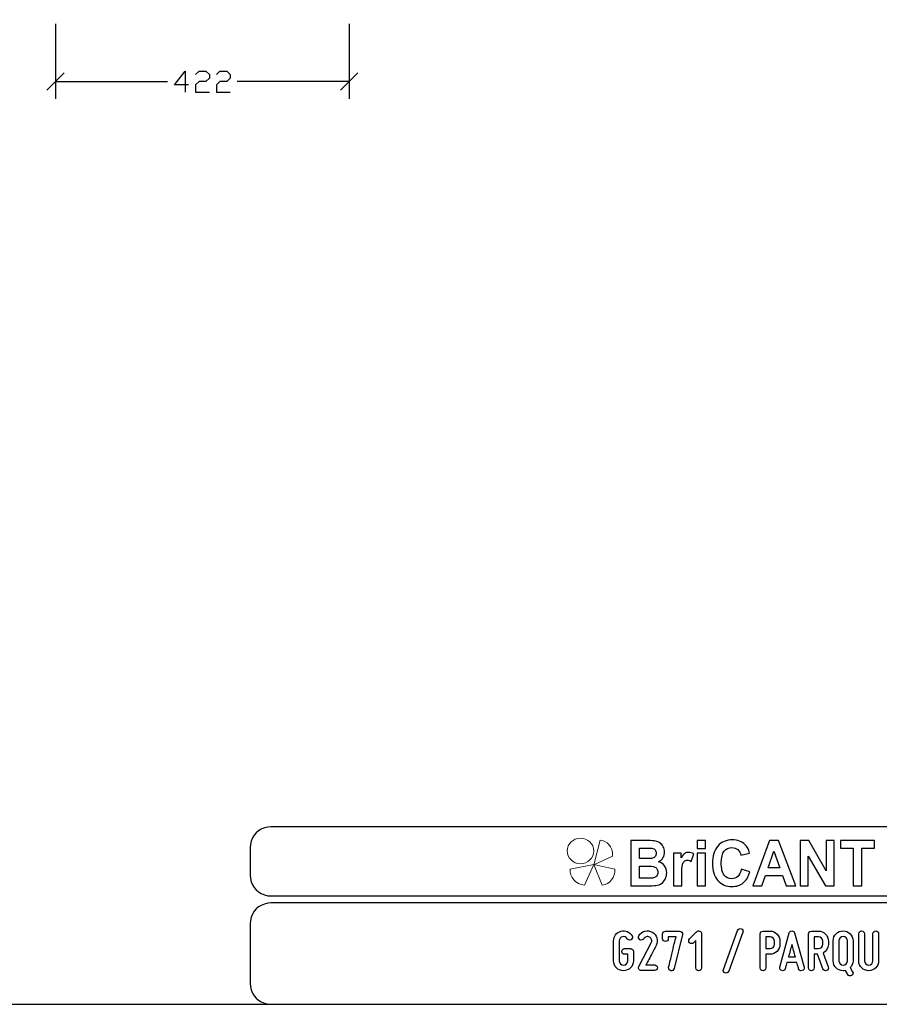
# Model space of a CAD drawing. Units: millimetres. Extents: x -185 to 205, y -143 to 145.
# Drawn here: x -8 to 115, y -143 to -2 of the extents above; entities that cross this region are included whole.
import ezdxf

# ---------------------------------------------------------------- set-up
doc = ezdxf.new("R2010")
doc.units = ezdxf.units.MM
doc.header["$MEASUREMENT"] = 0
doc.layers.add('Camada 1', color=7, linetype='Continuous')

msp = doc.modelspace()

# ---------------------------------------------------------------- linework, layer by layer
at = {"layer": 'Camada 1', "color": 9, "lineweight": 9}
msp.add_ellipse((72.4132, -121.4688), major_axis=(1.912, 0), ratio=0.95726987, dxfattribs=at)
at = {"layer": 'Camada 1', "lineweight": 9}
for points in [[(-185.0079, 143.5453), (-185.0079, 143.5453), (-185.0079, -143.4747), (-185.0079, -143.4747), (-185.0079, -143.4747), (-185.0079, -143.4747), (22.1291, -143.4747), (22.1291, -143.4747)], [(205.0091, -130.5631), (205.0091, -130.5631), (205.0091, 143.5453), (205.0091, 143.5453), (205.0091, 143.5453), (205.0091, 143.5453), (-185.0079, 143.5453), (-185.0079, 143.5453)]]:
    msp.add_open_spline(points, degree=3, knots=[0, 0, 0, 0, 0.33333333, 0.33333333, 0.33333333, 0.33333333, 1, 1, 1, 1], dxfattribs=at)
at = {"layer": 'Camada 1', "lineweight": 25}
for points in [[(-2.9323, -2.7587), (-2.9323, -2.7587), (-2.9323, -13.5537), (-2.9323, -13.5537)], [(39.2317, -2.7587), (39.2317, -2.7587), (39.2317, -13.5537), (39.2317, -13.5537)], [(-1.6834, -9.8072), (-1.6834, -9.8072), (-4.1811, -12.3049), (-4.1811, -12.3049)], [(37.9829, -12.3049), (37.9829, -12.3049), (40.4806, -9.8072), (40.4806, -9.8072)], [(-2.9323, -11.0561), (-2.9323, -11.0561), (13.1544, -11.0561), (13.1544, -11.0561)], [(39.2317, -11.0561), (39.2317, -11.0561), (23.1451, -11.0561), (23.1451, -11.0561)], [(168.0309, -118.0112), (168.0309, -118.0112), (27.9711, -118.0112), (27.9711, -118.0112)], [(25.0077, -120.9746), (25.0077, -120.9746), (25.0077, -124.9539), (25.0077, -124.9539)], [(168.0309, -127.9384), (168.0309, -127.9384), (27.9711, -127.9384), (27.9711, -127.9384)], [(167.9251, -128.9332), (167.9251, -128.9332), (27.9711, -128.9332), (27.9711, -128.9332)], [(25.0077, -131.8966), (25.0077, -131.8966), (25.0077, -140.4902), (25.0077, -140.4902)], [(-185.0079, -143.4747), (-185.0079, -143.4747), (27.9711, -143.4747), (27.9711, -143.4747)], [(27.9711, -143.4747), (27.9711, -143.4747), (167.9251, -143.4747), (167.9251, -143.4747)], [(27.9711, -143.4747), (27.9711, -143.4747), (167.9251, -143.4747), (167.9251, -143.4747)]]:
    msp.add_open_spline(points, degree=3, dxfattribs=at)
for points, knots in [([(16.1601, -11.5429), (16.1601, -11.5429), (14.1492, -11.5429), (14.1492, -11.5429), (14.1492, -11.5429), (14.1492, -11.5429), (15.6521, -9.5532), (15.6521, -9.5532), (15.6521, -9.5532), (15.6521, -9.5532), (15.6521, -12.5589), (15.6521, -12.5589)], [0, 0, 0, 0, 0.25, 0.25, 0.25, 0.25, 0.5, 0.5, 0.5, 0.5, 1, 1, 1, 1]), ([(17.1549, -10.0401), (17.1549, -10.0401), (17.6629, -9.5532), (17.6629, -9.5532), (17.6629, -9.5532), (17.6629, -9.5532), (18.6577, -9.5532), (18.6577, -9.5532), (18.6577, -9.5532), (18.6577, -9.5532), (19.1657, -10.0401), (19.1657, -10.0401), (19.1657, -10.0401), (19.1657, -10.0401), (19.1657, -10.5481), (19.1657, -10.5481), (19.1657, -10.5481), (19.1657, -10.5481), (18.6577, -11.0561), (18.6577, -11.0561), (18.6577, -11.0561), (18.6577, -11.0561), (17.6629, -11.0561), (17.6629, -11.0561), (17.6629, -11.0561), (17.6629, -11.0561), (17.1549, -11.5429), (17.1549, -11.5429), (17.1549, -11.5429), (17.1549, -11.5429), (17.1549, -12.5589), (17.1549, -12.5589), (17.1549, -12.5589), (17.1549, -12.5589), (19.1657, -12.5589), (19.1657, -12.5589)], [0, 0, 0, 0, 0.1, 0.1, 0.1, 0.1, 0.2, 0.2, 0.2, 0.2, 0.3, 0.3, 0.3, 0.3, 0.4, 0.4, 0.4, 0.4, 0.5, 0.5, 0.5, 0.5, 0.6, 0.6, 0.6, 0.6, 0.7, 0.7, 0.7, 0.7, 0.8, 0.8, 0.8, 0.8, 1, 1, 1, 1]), ([(20.1606, -10.0401), (20.1606, -10.0401), (20.6474, -9.5532), (20.6474, -9.5532), (20.6474, -9.5532), (20.6474, -9.5532), (21.6634, -9.5532), (21.6634, -9.5532), (21.6634, -9.5532), (21.6634, -9.5532), (22.1502, -10.0401), (22.1502, -10.0401), (22.1502, -10.0401), (22.1502, -10.0401), (22.1502, -10.5481), (22.1502, -10.5481), (22.1502, -10.5481), (22.1502, -10.5481), (21.6634, -11.0561), (21.6634, -11.0561), (21.6634, -11.0561), (21.6634, -11.0561), (20.6474, -11.0561), (20.6474, -11.0561), (20.6474, -11.0561), (20.6474, -11.0561), (20.1606, -11.5429), (20.1606, -11.5429), (20.1606, -11.5429), (20.1606, -11.5429), (20.1606, -12.5589), (20.1606, -12.5589), (20.1606, -12.5589), (20.1606, -12.5589), (22.1502, -12.5589), (22.1502, -12.5589)], [0, 0, 0, 0, 0.1, 0.1, 0.1, 0.1, 0.2, 0.2, 0.2, 0.2, 0.3, 0.3, 0.3, 0.3, 0.4, 0.4, 0.4, 0.4, 0.5, 0.5, 0.5, 0.5, 0.6, 0.6, 0.6, 0.6, 0.7, 0.7, 0.7, 0.7, 0.8, 0.8, 0.8, 0.8, 1, 1, 1, 1]), ([(27.9711, -118.0112), (27.9711, -118.0112), (27.5477, -118.0324), (27.5477, -118.0324), (27.5477, -118.0324), (26.1165, -118.3411), (25.3376, -119.1196), (25.0289, -120.5512), (25.0289, -120.5512), (25.0289, -120.5512), (25.0077, -120.9746), (25.0077, -120.9746)], [0, 0, 0, 0, 0.25, 0.25, 0.25, 0.25, 0.5, 0.5, 0.5, 0.5, 1, 1, 1, 1]), ([(25.0077, -124.9539), (25.0077, -124.9539), (25.0289, -125.3772), (25.0289, -125.3772), (25.0289, -125.3772), (25.3376, -126.8084), (26.1165, -127.5874), (27.5477, -127.8961), (27.5477, -127.8961), (27.5477, -127.8961), (27.9711, -127.9172), (27.9711, -127.9172)], [0, 0, 0, 0, 0.25, 0.25, 0.25, 0.25, 0.5, 0.5, 0.5, 0.5, 1, 1, 1, 1]), ([(27.9711, -128.9332), (27.9711, -128.9332), (27.5477, -128.9544), (27.5477, -128.9544), (27.5477, -128.9544), (26.1165, -129.2631), (25.3376, -130.042), (25.0289, -131.4732), (25.0289, -131.4732), (25.0289, -131.4732), (25.0077, -131.8965), (25.0077, -131.8965)], [0, 0, 0, 0, 0.25, 0.25, 0.25, 0.25, 0.5, 0.5, 0.5, 0.5, 1, 1, 1, 1]), ([(25.0077, -140.4902), (25.0077, -140.4902), (25.0289, -140.9135), (25.0289, -140.9135), (25.0289, -140.9135), (25.3376, -142.3448), (26.1165, -143.1237), (27.5477, -143.4324), (27.5477, -143.4324), (27.5477, -143.4324), (27.9711, -143.4535), (27.9711, -143.4535)], [0, 0, 0, 0, 0.25, 0.25, 0.25, 0.25, 0.5, 0.5, 0.5, 0.5, 1, 1, 1, 1]), ([(25.0077, -140.4902), (25.0077, -140.4902), (25.0289, -140.9136), (25.0289, -140.9136), (25.0289, -140.9136), (25.3376, -142.3448), (26.1165, -143.1237), (27.5477, -143.4324), (27.5477, -143.4324), (27.5477, -143.4324), (27.9711, -143.4536), (27.9711, -143.4536)], [0, 0, 0, 0, 0.25, 0.25, 0.25, 0.25, 0.5, 0.5, 0.5, 0.5, 1, 1, 1, 1])]:
    msp.add_open_spline(points, degree=3, knots=knots, dxfattribs=at)
at = {"layer": 'Camada 1', "color": 242, "lineweight": 9}
msp.add_open_spline([(77.0084, -122.1998), (77.0084, -122.1998), (74.3436, -123.4361), (74.3436, -123.4361), (74.3436, -123.4361), (74.3436, -123.4361), (75.2423, -119.9125), (75.2423, -119.9125), (75.2423, -119.9125), (76.1686, -119.9748), (77.0923, -120.8088), (77.0084, -122.1998)], degree=3, knots=[0, 0, 0, 0, 0.25, 0.25, 0.25, 0.25, 0.5, 0.5, 0.5, 0.5, 1, 1, 1, 1], dxfattribs=at)
at = {"layer": 'Camada 1', "color": 242}
for points, knots in [([(79.6439, -119.9847), (79.6439, -119.9847), (82.102, -119.9847), (82.102, -119.9847), (82.102, -119.9847), (82.5899, -119.9847), (82.9519, -120.0058), (83.1909, -120.048), (83.1909, -120.048), (83.4313, -120.0918), (83.6444, -120.1808), (83.8333, -120.3151), (83.8333, -120.3151), (84.0222, -120.4508), (84.1796, -120.6304), (84.3055, -120.8552), (84.3055, -120.8552), (84.4315, -121.08), (84.4944, -121.3336), (84.4944, -121.6127), (84.4944, -121.6127), (84.4944, -121.9145), (84.4172, -122.1937), (84.2626, -122.4456), (84.2626, -122.4456), (84.108, -122.6992), (83.8977, -122.8878), (83.6331, -123.0145), (83.6331, -123.0145), (84.0065, -123.1307), (84.2926, -123.3269), (84.4944, -123.6045), (84.4944, -123.6045), (84.6947, -123.8822), (84.7948, -124.2081), (84.7948, -124.5838), (84.7948, -124.5838), (84.7948, -124.8796), (84.7304, -125.1663), (84.6003, -125.4454), (84.6003, -125.4454), (84.4701, -125.7246), (84.2926, -125.9479), (84.0666, -126.1154), (84.0666, -126.1154), (83.842, -126.2814), (83.5643, -126.384), (83.2339, -126.4232), (83.2339, -126.4232), (83.0278, -126.4459), (82.5285, -126.461), (81.7372, -126.467), (81.7372, -126.467), (81.7372, -126.467), (79.6439, -126.467), (79.6439, -126.467), (79.6439, -126.467), (79.6439, -126.467), (79.6439, -119.9847), (79.6439, -119.9847)], [0, 0, 0, 0, 0.0625, 0.0625, 0.0625, 0.0625, 0.125, 0.125, 0.125, 0.125, 0.1875, 0.1875, 0.1875, 0.1875, 0.25, 0.25, 0.25, 0.25, 0.3125, 0.3125, 0.3125, 0.3125, 0.375, 0.375, 0.375, 0.375, 0.4375, 0.4375, 0.4375, 0.4375, 0.5, 0.5, 0.5, 0.5, 0.5625, 0.5625, 0.5625, 0.5625, 0.625, 0.625, 0.625, 0.625, 0.6875, 0.6875, 0.6875, 0.6875, 0.75, 0.75, 0.75, 0.75, 0.8125, 0.8125, 0.8125, 0.8125, 0.875, 0.875, 0.875, 0.875, 1, 1, 1, 1]), ([(89.1761, -121.1344), (89.1761, -121.1344), (89.1761, -119.9847), (89.1761, -119.9847), (89.1761, -119.9847), (89.1761, -119.9847), (90.3522, -119.9847), (90.3522, -119.9847), (90.3522, -119.9847), (90.3522, -119.9847), (90.3522, -121.1344), (90.3522, -121.1344), (90.3522, -121.1344), (90.3522, -121.1344), (89.1761, -121.1344), (89.1761, -121.1344)], [0, 0, 0, 0, 0.2, 0.2, 0.2, 0.2, 0.4, 0.4, 0.4, 0.4, 0.6, 0.6, 0.6, 0.6, 1, 1, 1, 1]), ([(95.5018, -124.0768), (95.5018, -124.0768), (96.7037, -124.4661), (96.7037, -124.4661), (96.7037, -124.4661), (96.5191, -125.1799), (96.2115, -125.7095), (95.7823, -126.0566), (95.7823, -126.0566), (95.353, -126.4021), (94.8093, -126.5756), (94.1497, -126.5756), (94.1497, -126.5756), (93.3326, -126.5756), (92.6615, -126.2814), (92.1351, -125.6929), (92.1351, -125.6929), (91.61, -125.1044), (91.3466, -124.3001), (91.3466, -123.2786), (91.3466, -123.2786), (91.3466, -122.1997), (91.6114, -121.3607), (92.1394, -120.7632), (92.1394, -120.7632), (92.6673, -120.1657), (93.3627, -119.867), (94.224, -119.867), (94.224, -119.867), (94.9767, -119.867), (95.5877, -120.1023), (96.057, -120.5715), (96.057, -120.5715), (96.3374, -120.8492), (96.5463, -121.2475), (96.6865, -121.7681), (96.6865, -121.7681), (96.6865, -121.7681), (95.4588, -122.076), (95.4588, -122.076), (95.4588, -122.076), (95.3859, -121.741), (95.2342, -121.4754), (95.0039, -121.2807), (95.0039, -121.2807), (94.772, -121.0861), (94.4916, -120.9895), (94.1625, -120.9895), (94.1625, -120.9895), (93.7061, -120.9895), (93.3356, -121.1615), (93.0522, -121.5071), (93.0522, -121.5071), (92.7675, -121.8511), (92.6258, -122.4094), (92.6258, -123.182), (92.6258, -123.182), (92.6258, -123.9999), (92.766, -124.5838), (93.045, -124.9309), (93.045, -124.9309), (93.3255, -125.2795), (93.689, -125.453), (94.1368, -125.453), (94.1368, -125.453), (94.4673, -125.453), (94.752, -125.3428), (94.9896, -125.121), (94.9896, -125.121), (95.2271, -124.8992), (95.3988, -124.5521), (95.5018, -124.0768)], [0, 0, 0, 0, 0.05263158, 0.05263158, 0.05263158, 0.05263158, 0.10526316, 0.10526316, 0.10526316, 0.10526316, 0.15789474, 0.15789474, 0.15789474, 0.15789474, 0.21052632, 0.21052632, 0.21052632, 0.21052632, 0.26315789, 0.26315789, 0.26315789, 0.26315789, 0.31578947, 0.31578947, 0.31578947, 0.31578947, 0.36842105, 0.36842105, 0.36842105, 0.36842105, 0.42105263, 0.42105263, 0.42105263, 0.42105263, 0.47368421, 0.47368421, 0.47368421, 0.47368421, 0.52631579, 0.52631579, 0.52631579, 0.52631579, 0.57894737, 0.57894737, 0.57894737, 0.57894737, 0.63157895, 0.63157895, 0.63157895, 0.63157895, 0.68421053, 0.68421053, 0.68421053, 0.68421053, 0.73684211, 0.73684211, 0.73684211, 0.73684211, 0.78947368, 0.78947368, 0.78947368, 0.78947368, 0.84210526, 0.84210526, 0.84210526, 0.84210526, 0.89473684, 0.89473684, 0.89473684, 0.89473684, 1, 1, 1, 1]), ([(103.307, -126.467), (103.307, -126.467), (101.9663, -126.467), (101.9663, -126.467), (101.9663, -126.467), (101.9663, -126.467), (101.4354, -124.9912), (101.4354, -124.9912), (101.4354, -124.9912), (101.4354, -124.9912), (98.9701, -124.9912), (98.9701, -124.9912), (98.9701, -124.9912), (98.9701, -124.9912), (98.4593, -126.467), (98.4593, -126.467), (98.4593, -126.467), (98.4593, -126.467), (97.143, -126.467), (97.143, -126.467), (97.143, -126.467), (97.143, -126.467), (99.5296, -119.9847), (99.5296, -119.9847), (99.5296, -119.9847), (99.5296, -119.9847), (100.8446, -119.9847), (100.8446, -119.9847), (100.8446, -119.9847), (100.8446, -119.9847), (103.307, -126.467), (103.307, -126.467)], [0, 0, 0, 0, 0.11111111, 0.11111111, 0.11111111, 0.11111111, 0.22222222, 0.22222222, 0.22222222, 0.22222222, 0.33333333, 0.33333333, 0.33333333, 0.33333333, 0.44444444, 0.44444444, 0.44444444, 0.44444444, 0.55555556, 0.55555556, 0.55555556, 0.55555556, 0.66666667, 0.66666667, 0.66666667, 0.66666667, 0.77777778, 0.77777778, 0.77777778, 0.77777778, 1, 1, 1, 1]), ([(103.9695, -126.467), (103.9695, -126.467), (103.9695, -119.9847), (103.9695, -119.9847), (103.9695, -119.9847), (103.9695, -119.9847), (105.1743, -119.9847), (105.1743, -119.9847), (105.1743, -119.9847), (105.1743, -119.9847), (107.704, -124.3288), (107.704, -124.3288), (107.704, -124.3288), (107.704, -124.3288), (107.704, -119.9847), (107.704, -119.9847), (107.704, -119.9847), (107.704, -119.9847), (108.8544, -119.9847), (108.8544, -119.9847), (108.8544, -119.9847), (108.8544, -119.9847), (108.8544, -126.467), (108.8544, -126.467), (108.8544, -126.467), (108.8544, -126.467), (107.6109, -126.467), (107.6109, -126.467), (107.6109, -126.467), (107.6109, -126.467), (105.1198, -122.2057), (105.1198, -122.2057), (105.1198, -122.2057), (105.1198, -122.2057), (105.1198, -126.467), (105.1198, -126.467), (105.1198, -126.467), (105.1198, -126.467), (103.9695, -126.467), (103.9695, -126.467)], [0, 0, 0, 0, 0.09090909, 0.09090909, 0.09090909, 0.09090909, 0.18181818, 0.18181818, 0.18181818, 0.18181818, 0.27272727, 0.27272727, 0.27272727, 0.27272727, 0.36363636, 0.36363636, 0.36363636, 0.36363636, 0.45454545, 0.45454545, 0.45454545, 0.45454545, 0.54545455, 0.54545455, 0.54545455, 0.54545455, 0.63636364, 0.63636364, 0.63636364, 0.63636364, 0.72727273, 0.72727273, 0.72727273, 0.72727273, 0.81818182, 0.81818182, 0.81818182, 0.81818182, 1, 1, 1, 1]), ([(111.5516, -126.467), (111.5516, -126.467), (111.5516, -121.08), (111.5516, -121.08), (111.5516, -121.08), (111.5516, -121.08), (109.7316, -121.08), (109.7316, -121.08), (109.7316, -121.08), (109.7316, -121.08), (109.7316, -119.9847), (109.7316, -119.9847), (109.7316, -119.9847), (109.7316, -119.9847), (114.6078, -119.9847), (114.6078, -119.9847), (114.6078, -119.9847), (114.6078, -119.9847), (114.6078, -121.08), (114.6078, -121.08), (114.6078, -121.08), (114.6078, -121.08), (112.7964, -121.08), (112.7964, -121.08), (112.7964, -121.08), (112.7964, -121.08), (112.7964, -126.467), (112.7964, -126.467), (112.7964, -126.467), (112.7964, -126.467), (111.5516, -126.467), (111.5516, -126.467)], [0, 0, 0, 0, 0.11111111, 0.11111111, 0.11111111, 0.11111111, 0.22222222, 0.22222222, 0.22222222, 0.22222222, 0.33333333, 0.33333333, 0.33333333, 0.33333333, 0.44444444, 0.44444444, 0.44444444, 0.44444444, 0.55555556, 0.55555556, 0.55555556, 0.55555556, 0.66666667, 0.66666667, 0.66666667, 0.66666667, 0.77777778, 0.77777778, 0.77777778, 0.77777778, 1, 1, 1, 1]), ([(80.8887, -121.0619), (80.8887, -121.0619), (80.8887, -122.5558), (80.8887, -122.5558), (80.8887, -122.5558), (80.8887, -122.5558), (81.7014, -122.5558), (81.7014, -122.5558), (81.7014, -122.5558), (82.1836, -122.5558), (82.4841, -122.5483), (82.6014, -122.5332), (82.6014, -122.5332), (82.8131, -122.5075), (82.9806, -122.4306), (83.1022, -122.3023), (83.1022, -122.3023), (83.2238, -122.174), (83.2839, -122.0065), (83.2839, -121.7983), (83.2839, -121.7983), (83.2839, -121.5976), (83.231, -121.4362), (83.1265, -121.3109), (83.1265, -121.3109), (83.0221, -121.1857), (82.8661, -121.1102), (82.6601, -121.0846), (82.6601, -121.0846), (82.537, -121.0695), (82.1836, -121.0619), (81.6013, -121.0619), (81.6013, -121.0619), (81.6013, -121.0619), (80.8887, -121.0619), (80.8887, -121.0619)], [0, 0, 0, 0, 0.1, 0.1, 0.1, 0.1, 0.2, 0.2, 0.2, 0.2, 0.3, 0.3, 0.3, 0.3, 0.4, 0.4, 0.4, 0.4, 0.5, 0.5, 0.5, 0.5, 0.6, 0.6, 0.6, 0.6, 0.7, 0.7, 0.7, 0.7, 0.8, 0.8, 0.8, 0.8, 1, 1, 1, 1]), ([(101.0319, -123.8957), (101.0319, -123.8957), (100.1778, -121.4965), (100.1778, -121.4965), (100.1778, -121.4965), (100.1778, -121.4965), (99.3479, -123.8957), (99.3479, -123.8957), (99.3479, -123.8957), (99.3479, -123.8957), (101.0319, -123.8957), (101.0319, -123.8957)], [0, 0, 0, 0, 0.25, 0.25, 0.25, 0.25, 0.5, 0.5, 0.5, 0.5, 1, 1, 1, 1]), ([(86.9597, -126.467), (86.9597, -126.467), (85.7835, -126.467), (85.7835, -126.467), (85.7835, -126.467), (85.7835, -126.467), (85.7835, -121.7681), (85.7835, -121.7681), (85.7835, -121.7681), (85.7835, -121.7681), (86.8739, -121.7681), (86.8739, -121.7681), (86.8739, -121.7681), (86.8739, -121.7681), (86.8739, -122.4351), (86.8739, -122.4351), (86.8739, -122.4351), (87.0613, -122.1197), (87.2302, -121.913), (87.3804, -121.8149), (87.3804, -121.8149), (87.5306, -121.7168), (87.7009, -121.6685), (87.8912, -121.6685), (87.8912, -121.6685), (88.1602, -121.6685), (88.4191, -121.747), (88.6681, -121.9024), (88.6681, -121.9024), (88.6681, -121.9024), (88.3033, -122.9859), (88.3033, -122.9859), (88.3033, -122.9859), (88.1044, -122.85), (87.9198, -122.7821), (87.7495, -122.7821), (87.7495, -122.7821), (87.5836, -122.7821), (87.4433, -122.8304), (87.3289, -122.9255), (87.3289, -122.9255), (87.2144, -123.0221), (87.1242, -123.1941), (87.0584, -123.4446), (87.0584, -123.4446), (86.9926, -123.6951), (86.9597, -124.2202), (86.9597, -125.0184), (86.9597, -125.0184), (86.9597, -125.0184), (86.9597, -126.467), (86.9597, -126.467)], [0, 0, 0, 0, 0.07142857, 0.07142857, 0.07142857, 0.07142857, 0.14285714, 0.14285714, 0.14285714, 0.14285714, 0.21428571, 0.21428571, 0.21428571, 0.21428571, 0.28571429, 0.28571429, 0.28571429, 0.28571429, 0.35714286, 0.35714286, 0.35714286, 0.35714286, 0.42857143, 0.42857143, 0.42857143, 0.42857143, 0.5, 0.5, 0.5, 0.5, 0.57142857, 0.57142857, 0.57142857, 0.57142857, 0.64285714, 0.64285714, 0.64285714, 0.64285714, 0.71428571, 0.71428571, 0.71428571, 0.71428571, 0.78571429, 0.78571429, 0.78571429, 0.78571429, 0.85714286, 0.85714286, 0.85714286, 0.85714286, 1, 1, 1, 1]), ([(89.1761, -126.467), (89.1761, -126.467), (89.1761, -121.7681), (89.1761, -121.7681), (89.1761, -121.7681), (89.1761, -121.7681), (90.3522, -121.7681), (90.3522, -121.7681), (90.3522, -121.7681), (90.3522, -121.7681), (90.3522, -126.467), (90.3522, -126.467), (90.3522, -126.467), (90.3522, -126.467), (89.1761, -126.467), (89.1761, -126.467)], [0, 0, 0, 0, 0.2, 0.2, 0.2, 0.2, 0.4, 0.4, 0.4, 0.4, 0.6, 0.6, 0.6, 0.6, 1, 1, 1, 1]), ([(80.8887, -123.6332), (80.8887, -123.6332), (80.8887, -125.3715), (80.8887, -125.3715), (80.8887, -125.3715), (80.8887, -125.3715), (82.0391, -125.3715), (82.0391, -125.3715), (82.0391, -125.3715), (82.4855, -125.3715), (82.7703, -125.3579), (82.8904, -125.3323), (82.8904, -125.3323), (83.075, -125.2961), (83.2252, -125.21), (83.3411, -125.0727), (83.3411, -125.0727), (83.4571, -124.9339), (83.5157, -124.7513), (83.5157, -124.5205), (83.5157, -124.5205), (83.5157, -124.3243), (83.4714, -124.1598), (83.3812, -124.024), (83.3812, -124.024), (83.2925, -123.8882), (83.1623, -123.7886), (82.9935, -123.7267), (82.9935, -123.7267), (82.8246, -123.6649), (82.4569, -123.6332), (81.8917, -123.6332), (81.8917, -123.6332), (81.8917, -123.6332), (80.8887, -123.6332), (80.8887, -123.6332)], [0, 0, 0, 0, 0.1, 0.1, 0.1, 0.1, 0.2, 0.2, 0.2, 0.2, 0.3, 0.3, 0.3, 0.3, 0.4, 0.4, 0.4, 0.4, 0.5, 0.5, 0.5, 0.5, 0.6, 0.6, 0.6, 0.6, 0.7, 0.7, 0.7, 0.7, 0.8, 0.8, 0.8, 0.8, 1, 1, 1, 1])]:
    msp.add_open_spline(points, degree=3, knots=knots, dxfattribs=at)
at = {"layer": 'Camada 1', "color": 177, "lineweight": 9}
for points in [[(73.0033, -126.3577), (73.0033, -126.3577), (74.3518, -123.4293), (74.3518, -123.4293), (74.3518, -123.4293), (74.3518, -123.4293), (70.9177, -124.0976), (70.9177, -124.0976), (70.9177, -124.0976), (70.9208, -125.1661), (71.6641, -126.311), (73.0033, -126.3577)], [(75.5348, -126.3577), (75.5348, -126.3577), (74.3517, -123.4293), (74.3517, -123.4293), (74.3517, -123.4293), (74.3517, -123.4293), (77.3644, -124.0976), (77.3644, -124.0976), (77.3644, -124.0976), (77.3617, -125.1661), (76.7096, -126.311), (75.5348, -126.3577)]]:
    msp.add_open_spline(points, degree=3, knots=[0, 0, 0, 0, 0.25, 0.25, 0.25, 0.25, 0.5, 0.5, 0.5, 0.5, 1, 1, 1, 1], dxfattribs=at)
at = {"layer": 'Camada 1', "lineweight": 9}
for points in [[(25.0077, -131.8966), (25.0077, -131.8966), (25.0077, -140.4902), (25.0077, -140.4902)], [(27.8441, -143.4536), (27.8441, -143.4536), (167.9886, -143.4536), (167.9886, -143.4536)], [(27.8652, -143.4536), (27.8652, -143.4536), (115.0084, -143.4747), (115.0084, -143.4747)]]:
    msp.add_open_spline(points, degree=3, dxfattribs=at)
at = {"layer": 'Camada 1', "color": 250}
for points, knots in [([(95.4864, -132.6247), (95.2747, -132.5485), (95.0376, -132.6586), (94.9614, -132.8703), (94.9614, -132.8703), (94.9614, -132.8703), (92.9295, -138.4582), (92.9295, -138.4582), (92.9295, -138.4582), (92.8533, -138.6699), (92.9633, -138.8985), (93.175, -138.9747), (93.175, -138.9747), (93.3867, -139.0509), (93.6153, -138.9408), (93.6915, -138.7292), (93.6915, -138.7292), (93.6915, -138.7292), (95.7234, -133.1412), (95.7234, -133.1412), (95.7234, -133.1412), (95.8166, -132.938), (95.698, -132.7009), (95.4864, -132.6247)], [0, 0, 0, 0, 0.14285714, 0.14285714, 0.14285714, 0.14285714, 0.28571429, 0.28571429, 0.28571429, 0.28571429, 0.42857143, 0.42857143, 0.42857143, 0.42857143, 0.57142857, 0.57142857, 0.57142857, 0.57142857, 0.71428571, 0.71428571, 0.71428571, 0.71428571, 1, 1, 1, 1]), ([(79.603, -135.478), (79.603, -135.478), (78.7564, -135.478), (78.7564, -135.478), (78.7564, -135.478), (78.5278, -135.478), (78.35, -135.6558), (78.35, -135.8844), (78.35, -135.8844), (78.35, -136.113), (78.5278, -136.2908), (78.7564, -136.2908), (78.7564, -136.2908), (78.7564, -136.2908), (79.1966, -136.2908), (79.1966, -136.2908), (79.1966, -136.2908), (79.1966, -136.2908), (79.1966, -137.239), (79.1966, -137.239), (79.1966, -137.239), (79.1966, -137.5777), (78.9257, -137.8486), (78.5871, -137.8486), (78.5871, -137.8486), (78.2569, -137.8486), (77.9775, -137.5777), (77.9775, -137.239), (77.9775, -137.239), (77.9775, -137.239), (77.9775, -134.3604), (77.9775, -134.3604), (77.9775, -134.3604), (77.9775, -134.0895), (78.1637, -133.8439), (78.4347, -133.7762), (78.4347, -133.7762), (78.6971, -133.7), (78.9765, -133.8185), (79.1204, -134.0556), (79.1204, -134.0556), (79.2305, -134.2503), (79.476, -134.3181), (79.6708, -134.208), (79.6708, -134.208), (79.8655, -134.081), (79.9332, -133.8439), (79.8232, -133.6492), (79.8232, -133.6492), (79.5014, -133.0819), (78.8411, -132.8279), (78.223, -132.9888), (78.223, -132.9888), (77.588, -133.1497), (77.1647, -133.7169), (77.1647, -134.3604), (77.1647, -134.3604), (77.1647, -134.3604), (77.1647, -137.239), (77.1647, -137.239), (77.1647, -137.239), (77.1647, -138.0264), (77.8081, -138.6614), (78.5871, -138.6614), (78.5871, -138.6614), (79.3744, -138.6614), (80.0094, -138.0264), (80.0094, -137.239), (80.0094, -137.239), (80.0094, -137.239), (80.0094, -135.8844), (80.0094, -135.8844), (80.0094, -135.8844), (80.0094, -135.6558), (79.8316, -135.478), (79.603, -135.478), (79.603, -135.478), (79.603, -135.478), (79.603, -135.478), (79.603, -135.478)], [0, 0, 0, 0, 0.04761905, 0.04761905, 0.04761905, 0.04761905, 0.0952381, 0.0952381, 0.0952381, 0.0952381, 0.14285714, 0.14285714, 0.14285714, 0.14285714, 0.19047619, 0.19047619, 0.19047619, 0.19047619, 0.23809524, 0.23809524, 0.23809524, 0.23809524, 0.28571429, 0.28571429, 0.28571429, 0.28571429, 0.33333333, 0.33333333, 0.33333333, 0.33333333, 0.38095238, 0.38095238, 0.38095238, 0.38095238, 0.42857143, 0.42857143, 0.42857143, 0.42857143, 0.47619048, 0.47619048, 0.47619048, 0.47619048, 0.52380952, 0.52380952, 0.52380952, 0.52380952, 0.57142857, 0.57142857, 0.57142857, 0.57142857, 0.61904762, 0.61904762, 0.61904762, 0.61904762, 0.66666667, 0.66666667, 0.66666667, 0.66666667, 0.71428571, 0.71428571, 0.71428571, 0.71428571, 0.76190476, 0.76190476, 0.76190476, 0.76190476, 0.80952381, 0.80952381, 0.80952381, 0.80952381, 0.85714286, 0.85714286, 0.85714286, 0.85714286, 0.9047619, 0.9047619, 0.9047619, 0.9047619, 1, 1, 1, 1]), ([(80.9492, -134.208), (81.144, -134.3181), (81.3895, -134.2503), (81.4996, -134.0556), (81.4996, -134.0556), (81.5927, -133.9117), (81.7112, -133.8185), (81.8636, -133.7762), (81.8636, -133.7762), (82.0245, -133.7339), (82.1854, -133.7508), (82.3293, -133.827), (82.3293, -133.827), (82.4732, -133.9032), (82.5663, -134.0217), (82.6171, -134.1826), (82.6171, -134.1826), (82.6595, -134.3435), (82.651, -134.4959), (82.5748, -134.6483), (82.5748, -134.6483), (82.5748, -134.6483), (80.7884, -138.0349), (80.7884, -138.0349), (80.7884, -138.0349), (80.7291, -138.1788), (80.7291, -138.3058), (80.8053, -138.4328), (80.8053, -138.4328), (80.89, -138.5598), (81.0085, -138.6276), (81.1524, -138.6276), (81.1524, -138.6276), (81.1524, -138.6276), (83.0489, -138.6276), (83.0489, -138.6276), (83.0489, -138.6276), (83.2775, -138.6276), (83.4553, -138.4498), (83.4553, -138.2212), (83.4553, -138.2212), (83.4553, -137.9926), (83.2775, -137.8148), (83.0489, -137.8148), (83.0489, -137.8148), (83.0489, -137.8148), (81.8213, -137.8148), (81.8213, -137.8148), (81.8213, -137.8148), (82.0245, -137.4084), (82.4055, -136.7141), (82.7187, -136.113), (82.7187, -136.113), (82.905, -135.7659), (83.0997, -135.4018), (83.2945, -135.0208), (83.2945, -135.0208), (83.4638, -134.6906), (83.4977, -134.3181), (83.3961, -133.954), (83.3961, -133.954), (83.286, -133.573), (83.0574, -133.2936), (82.7187, -133.1158), (82.7187, -133.1158), (82.3886, -132.938), (82.016, -132.8872), (81.652, -132.9888), (81.652, -132.9888), (81.271, -133.0989), (80.9916, -133.319), (80.7968, -133.6492), (80.7968, -133.6492), (80.6868, -133.8439), (80.7545, -134.081), (80.9492, -134.208)], [0, 0, 0, 0, 0.05, 0.05, 0.05, 0.05, 0.1, 0.1, 0.1, 0.1, 0.15, 0.15, 0.15, 0.15, 0.2, 0.2, 0.2, 0.2, 0.25, 0.25, 0.25, 0.25, 0.3, 0.3, 0.3, 0.3, 0.35, 0.35, 0.35, 0.35, 0.4, 0.4, 0.4, 0.4, 0.45, 0.45, 0.45, 0.45, 0.5, 0.5, 0.5, 0.5, 0.55, 0.55, 0.55, 0.55, 0.6, 0.6, 0.6, 0.6, 0.65, 0.65, 0.65, 0.65, 0.7, 0.7, 0.7, 0.7, 0.75, 0.75, 0.75, 0.75, 0.8, 0.8, 0.8, 0.8, 0.85, 0.85, 0.85, 0.85, 0.9, 0.9, 0.9, 0.9, 1, 1, 1, 1]), ([(84.6153, -134.462), (84.8439, -134.462), (85.0217, -134.2842), (85.0217, -134.0556), (85.0217, -134.0556), (85.0217, -134.0556), (85.0217, -133.7847), (85.0217, -133.7847), (85.0217, -133.7847), (85.0217, -133.7847), (86.1308, -133.7847), (86.1308, -133.7847), (86.1308, -133.7847), (86.0207, -134.1911), (85.7583, -135.2833), (85.5297, -136.2823), (85.5297, -136.2823), (85.3857, -136.8665), (85.2333, -137.493), (85.0725, -138.1619), (85.0725, -138.1619), (85.064, -138.1958), (85.0555, -138.2212), (85.0555, -138.255), (85.0555, -138.255), (85.0555, -138.4498), (85.1741, -138.5937), (85.3688, -138.653), (85.3688, -138.653), (85.5974, -138.7122), (85.8006, -138.5768), (85.8599, -138.3482), (85.8599, -138.3482), (85.8599, -138.3482), (87.0452, -133.4714), (87.0452, -133.4714), (87.0452, -133.4714), (87.0706, -133.3444), (87.0452, -133.2259), (86.969, -133.1243), (86.969, -133.1243), (86.8843, -133.0227), (86.7742, -132.9719), (86.6472, -132.9719), (86.6472, -132.9719), (86.6472, -132.9719), (84.6153, -132.9719), (84.6153, -132.9719), (84.6153, -132.9719), (84.3867, -132.9719), (84.2089, -133.1497), (84.2089, -133.3783), (84.2089, -133.3783), (84.2089, -133.3783), (84.2089, -134.0556), (84.2089, -134.0556), (84.2089, -134.0556), (84.2089, -134.2842), (84.3867, -134.462), (84.6153, -134.462)], [0, 0, 0, 0, 0.0625, 0.0625, 0.0625, 0.0625, 0.125, 0.125, 0.125, 0.125, 0.1875, 0.1875, 0.1875, 0.1875, 0.25, 0.25, 0.25, 0.25, 0.3125, 0.3125, 0.3125, 0.3125, 0.375, 0.375, 0.375, 0.375, 0.4375, 0.4375, 0.4375, 0.4375, 0.5, 0.5, 0.5, 0.5, 0.5625, 0.5625, 0.5625, 0.5625, 0.625, 0.625, 0.625, 0.625, 0.6875, 0.6875, 0.6875, 0.6875, 0.75, 0.75, 0.75, 0.75, 0.8125, 0.8125, 0.8125, 0.8125, 0.875, 0.875, 0.875, 0.875, 1, 1, 1, 1]), ([(88.6538, -134.6483), (88.6962, -134.6144), (88.73, -134.5805), (88.7639, -134.5382), (88.7639, -134.5382), (88.8232, -134.4789), (88.8994, -134.3943), (88.9756, -134.3265), (88.9756, -134.3265), (88.9756, -134.3265), (88.9756, -138.255), (88.9756, -138.255), (88.9756, -138.255), (88.9756, -138.4836), (89.1534, -138.6614), (89.382, -138.6614), (89.382, -138.6614), (89.6105, -138.6614), (89.7883, -138.4836), (89.7883, -138.255), (89.7883, -138.255), (89.7883, -138.255), (89.7883, -133.3444), (89.7883, -133.3444), (89.7883, -133.3444), (89.7883, -133.1835), (89.6952, -133.0311), (89.5344, -132.9719), (89.5344, -132.9719), (89.3735, -132.8957), (89.2211, -132.9295), (89.0941, -133.0565), (89.0941, -133.0565), (89.0941, -133.0565), (88.0781, -134.0725), (88.0781, -134.0725), (88.0781, -134.0725), (88.0019, -134.1487), (87.9596, -134.2503), (87.9596, -134.3604), (87.9596, -134.3604), (87.9596, -134.4705), (88.0019, -134.5721), (88.0781, -134.6483), (88.0781, -134.6483), (88.1543, -134.7245), (88.2559, -134.7668), (88.366, -134.7668), (88.366, -134.7668), (88.476, -134.7668), (88.5776, -134.7245), (88.6538, -134.6483), (88.6538, -134.6483), (88.6538, -134.6483), (88.6538, -134.6483), (88.6538, -134.6483)], [0, 0, 0, 0, 0.06666667, 0.06666667, 0.06666667, 0.06666667, 0.13333333, 0.13333333, 0.13333333, 0.13333333, 0.2, 0.2, 0.2, 0.2, 0.26666667, 0.26666667, 0.26666667, 0.26666667, 0.33333333, 0.33333333, 0.33333333, 0.33333333, 0.4, 0.4, 0.4, 0.4, 0.46666667, 0.46666667, 0.46666667, 0.46666667, 0.53333333, 0.53333333, 0.53333333, 0.53333333, 0.6, 0.6, 0.6, 0.6, 0.66666667, 0.66666667, 0.66666667, 0.66666667, 0.73333333, 0.73333333, 0.73333333, 0.73333333, 0.8, 0.8, 0.8, 0.8, 0.86666667, 0.86666667, 0.86666667, 0.86666667, 1, 1, 1, 1]), ([(98.2127, -133.3783), (98.2127, -133.3783), (98.2127, -138.255), (98.2127, -138.255), (98.2127, -138.255), (98.2127, -138.4836), (98.3905, -138.6614), (98.6191, -138.6614), (98.6191, -138.6614), (98.8477, -138.6614), (99.0255, -138.4836), (99.0255, -138.255), (99.0255, -138.255), (99.0255, -138.255), (99.0255, -136.2908), (99.0255, -136.2908), (99.0255, -136.2908), (99.0255, -136.2908), (99.6351, -136.2908), (99.6351, -136.2908), (99.6351, -136.2908), (100.4224, -136.2908), (101.0574, -135.6558), (101.0574, -134.8684), (101.0574, -134.8684), (101.0574, -134.8684), (101.0574, -134.3943), (101.0574, -134.3943), (101.0574, -134.3943), (101.0574, -133.6069), (100.4224, -132.9719), (99.6351, -132.9719), (99.6351, -132.9719), (99.6351, -132.9719), (98.6191, -132.9719), (98.6191, -132.9719), (98.6191, -132.9719), (98.3905, -132.9719), (98.2127, -133.1497), (98.2127, -133.3783)], [0, 0, 0, 0, 0.09090909, 0.09090909, 0.09090909, 0.09090909, 0.18181818, 0.18181818, 0.18181818, 0.18181818, 0.27272727, 0.27272727, 0.27272727, 0.27272727, 0.36363636, 0.36363636, 0.36363636, 0.36363636, 0.45454545, 0.45454545, 0.45454545, 0.45454545, 0.54545455, 0.54545455, 0.54545455, 0.54545455, 0.63636364, 0.63636364, 0.63636364, 0.63636364, 0.72727273, 0.72727273, 0.72727273, 0.72727273, 0.81818182, 0.81818182, 0.81818182, 0.81818182, 1, 1, 1, 1]), ([(100.2446, -134.3943), (100.2446, -134.3943), (100.2446, -134.8684), (100.2446, -134.8684), (100.2446, -134.8684), (100.2446, -135.2071), (99.9737, -135.478), (99.6351, -135.478), (99.6351, -135.478), (99.6351, -135.478), (99.0255, -135.478), (99.0255, -135.478), (99.0255, -135.478), (99.0255, -135.478), (99.0255, -133.7847), (99.0255, -133.7847), (99.0255, -133.7847), (99.0255, -133.7847), (99.6351, -133.7847), (99.6351, -133.7847), (99.6351, -133.7847), (99.9737, -133.7847), (100.2446, -134.0556), (100.2446, -134.3943)], [0, 0, 0, 0, 0.14285714, 0.14285714, 0.14285714, 0.14285714, 0.28571429, 0.28571429, 0.28571429, 0.28571429, 0.42857143, 0.42857143, 0.42857143, 0.42857143, 0.57142857, 0.57142857, 0.57142857, 0.57142857, 0.71428571, 0.71428571, 0.71428571, 0.71428571, 1, 1, 1, 1]), ([(104.5118, -138.145), (104.5118, -138.145), (103.1571, -133.2343), (103.1571, -133.2343), (103.1571, -133.2343), (103.1148, -133.0565), (102.9624, -132.938), (102.7677, -132.938), (102.7677, -132.938), (102.573, -132.938), (102.4206, -133.0565), (102.3782, -133.2343), (102.3782, -133.2343), (102.3782, -133.2343), (101.0236, -138.145), (101.0236, -138.145), (101.0236, -138.145), (100.9643, -138.3736), (101.0913, -138.5852), (101.303, -138.6445), (101.303, -138.6445), (101.5316, -138.7038), (101.7432, -138.5768), (101.8025, -138.3651), (101.8025, -138.3651), (101.8279, -138.2974), (101.8448, -138.2127), (101.8702, -138.1196), (101.8702, -138.1196), (101.9126, -137.9587), (101.9718, -137.7386), (102.048, -137.4761), (102.048, -137.4761), (102.048, -137.4761), (103.4873, -137.4761), (103.4873, -137.4761), (103.4873, -137.4761), (103.5551, -137.7386), (103.6228, -137.9587), (103.6651, -138.1196), (103.6651, -138.1196), (103.6905, -138.2127), (103.7075, -138.2974), (103.7329, -138.3651), (103.7329, -138.3651), (103.7921, -138.5768), (104.0038, -138.7038), (104.2324, -138.6445), (104.2324, -138.6445), (104.4441, -138.5852), (104.5711, -138.3736), (104.5118, -138.145)], [0, 0, 0, 0, 0.07142857, 0.07142857, 0.07142857, 0.07142857, 0.14285714, 0.14285714, 0.14285714, 0.14285714, 0.21428571, 0.21428571, 0.21428571, 0.21428571, 0.28571429, 0.28571429, 0.28571429, 0.28571429, 0.35714286, 0.35714286, 0.35714286, 0.35714286, 0.42857143, 0.42857143, 0.42857143, 0.42857143, 0.5, 0.5, 0.5, 0.5, 0.57142857, 0.57142857, 0.57142857, 0.57142857, 0.64285714, 0.64285714, 0.64285714, 0.64285714, 0.71428571, 0.71428571, 0.71428571, 0.71428571, 0.78571429, 0.78571429, 0.78571429, 0.78571429, 0.85714286, 0.85714286, 0.85714286, 0.85714286, 1, 1, 1, 1]), ([(108, -134.8684), (108, -134.8684), (108, -134.3943), (108, -134.3943), (108, -134.3943), (108, -133.6069), (107.365, -132.9719), (106.5777, -132.9719), (106.5777, -132.9719), (106.5777, -132.9719), (105.5617, -132.9719), (105.5617, -132.9719), (105.5617, -132.9719), (105.3331, -132.9719), (105.1553, -133.1497), (105.1553, -133.3783), (105.1553, -133.3783), (105.1553, -133.3783), (105.1553, -138.255), (105.1553, -138.255), (105.1553, -138.255), (105.1553, -138.4836), (105.3331, -138.6614), (105.5617, -138.6614), (105.5617, -138.6614), (105.7903, -138.6614), (105.9681, -138.4836), (105.9681, -138.255), (105.9681, -138.255), (105.9681, -138.255), (105.9681, -136.2908), (105.9681, -136.2908), (105.9681, -136.2908), (105.9681, -136.2908), (106.4253, -136.2908), (106.4253, -136.2908), (106.4253, -136.2908), (106.4253, -136.2908), (107.2126, -138.399), (107.2126, -138.399), (107.2126, -138.399), (107.3058, -138.6106), (107.5259, -138.7122), (107.7376, -138.636), (107.7376, -138.636), (107.9492, -138.5598), (108.0678, -138.3228), (107.9746, -138.1111), (107.9746, -138.1111), (107.9746, -138.1111), (107.238, -136.1299), (107.238, -136.1299), (107.238, -136.1299), (107.7037, -135.8929), (108, -135.4187), (108, -134.8684)], [0, 0, 0, 0, 0.06666667, 0.06666667, 0.06666667, 0.06666667, 0.13333333, 0.13333333, 0.13333333, 0.13333333, 0.2, 0.2, 0.2, 0.2, 0.26666667, 0.26666667, 0.26666667, 0.26666667, 0.33333333, 0.33333333, 0.33333333, 0.33333333, 0.4, 0.4, 0.4, 0.4, 0.46666667, 0.46666667, 0.46666667, 0.46666667, 0.53333333, 0.53333333, 0.53333333, 0.53333333, 0.6, 0.6, 0.6, 0.6, 0.66666667, 0.66666667, 0.66666667, 0.66666667, 0.73333333, 0.73333333, 0.73333333, 0.73333333, 0.8, 0.8, 0.8, 0.8, 0.86666667, 0.86666667, 0.86666667, 0.86666667, 1, 1, 1, 1]), ([(105.9681, -135.478), (105.9681, -135.478), (105.9681, -133.7847), (105.9681, -133.7847), (105.9681, -133.7847), (105.9681, -133.7847), (106.5777, -133.7847), (106.5777, -133.7847), (106.5777, -133.7847), (106.9163, -133.7847), (107.1872, -134.0556), (107.1872, -134.3943), (107.1872, -134.3943), (107.1872, -134.3943), (107.1872, -134.8684), (107.1872, -134.8684), (107.1872, -134.8684), (107.1872, -135.2071), (106.9163, -135.478), (106.5777, -135.478), (106.5777, -135.478), (106.5777, -135.478), (105.9681, -135.478), (105.9681, -135.478)], [0, 0, 0, 0, 0.14285714, 0.14285714, 0.14285714, 0.14285714, 0.28571429, 0.28571429, 0.28571429, 0.28571429, 0.42857143, 0.42857143, 0.42857143, 0.42857143, 0.57142857, 0.57142857, 0.57142857, 0.57142857, 0.71428571, 0.71428571, 0.71428571, 0.71428571, 1, 1, 1, 1]), ([(111.539, -137.239), (111.539, -137.239), (111.539, -134.3604), (111.539, -134.3604), (111.539, -134.3604), (111.539, -133.573), (110.904, -132.938), (110.1167, -132.938), (110.1167, -132.938), (109.3377, -132.938), (108.6943, -133.573), (108.6943, -134.3604), (108.6943, -134.3604), (108.6943, -134.3604), (108.6943, -137.239), (108.6943, -137.239), (108.6943, -137.239), (108.6943, -138.0264), (109.3377, -138.6614), (110.1167, -138.6614), (110.1167, -138.6614), (110.2267, -138.6614), (110.3368, -138.6445), (110.4469, -138.6191), (110.4469, -138.6191), (110.4469, -138.6191), (110.7855, -139.2033), (110.7855, -139.2033), (110.7855, -139.2033), (110.8956, -139.398), (111.1411, -139.4742), (111.3358, -139.3472), (111.3358, -139.3472), (111.5306, -139.2372), (111.5983, -138.9916), (111.4882, -138.7969), (111.4882, -138.7969), (111.4882, -138.7969), (111.1496, -138.2127), (111.1496, -138.2127), (111.1496, -138.2127), (111.3951, -137.9502), (111.539, -137.62), (111.539, -137.239)], [0, 0, 0, 0, 0.08333333, 0.08333333, 0.08333333, 0.08333333, 0.16666667, 0.16666667, 0.16666667, 0.16666667, 0.25, 0.25, 0.25, 0.25, 0.33333333, 0.33333333, 0.33333333, 0.33333333, 0.41666667, 0.41666667, 0.41666667, 0.41666667, 0.5, 0.5, 0.5, 0.5, 0.58333333, 0.58333333, 0.58333333, 0.58333333, 0.66666667, 0.66666667, 0.66666667, 0.66666667, 0.75, 0.75, 0.75, 0.75, 0.83333333, 0.83333333, 0.83333333, 0.83333333, 1, 1, 1, 1]), ([(109.5071, -137.239), (109.5071, -137.239), (109.5071, -134.3604), (109.5071, -134.3604), (109.5071, -134.3604), (109.5071, -134.0217), (109.778, -133.7508), (110.1167, -133.7508), (110.1167, -133.7508), (110.4553, -133.7508), (110.7262, -134.0217), (110.7262, -134.3604), (110.7262, -134.3604), (110.7262, -134.3604), (110.7262, -137.239), (110.7262, -137.239), (110.7262, -137.239), (110.7262, -137.5777), (110.4553, -137.8486), (110.1167, -137.8486), (110.1167, -137.8486), (109.778, -137.8486), (109.5071, -137.5777), (109.5071, -137.239)], [0, 0, 0, 0, 0.14285714, 0.14285714, 0.14285714, 0.14285714, 0.28571429, 0.28571429, 0.28571429, 0.28571429, 0.42857143, 0.42857143, 0.42857143, 0.42857143, 0.57142857, 0.57142857, 0.57142857, 0.57142857, 0.71428571, 0.71428571, 0.71428571, 0.71428571, 1, 1, 1, 1]), ([(113.1815, -137.239), (113.1815, -137.239), (113.1815, -133.3444), (113.1815, -133.3444), (113.1815, -133.3444), (113.1815, -133.1158), (113.0037, -132.938), (112.7751, -132.938), (112.7751, -132.938), (112.5465, -132.938), (112.3687, -133.1158), (112.3687, -133.3444), (112.3687, -133.3444), (112.3687, -133.3444), (112.3687, -137.239), (112.3687, -137.239), (112.3687, -137.239), (112.3687, -138.0264), (113.0037, -138.6614), (113.7911, -138.6614), (113.7911, -138.6614), (114.57, -138.6614), (115.2135, -138.0264), (115.2135, -137.239), (115.2135, -137.239), (115.2135, -137.239), (115.2135, -133.3444), (115.2135, -133.3444), (115.2135, -133.3444), (115.2135, -133.1158), (115.0357, -132.938), (114.8071, -132.938), (114.8071, -132.938), (114.5785, -132.938), (114.4007, -133.1158), (114.4007, -133.3444), (114.4007, -133.3444), (114.4007, -133.3444), (114.4007, -137.239), (114.4007, -137.239), (114.4007, -137.239), (114.4007, -137.5777), (114.1213, -137.8486), (113.7911, -137.8486), (113.7911, -137.8486), (113.4525, -137.8486), (113.1815, -137.5777), (113.1815, -137.239)], [0, 0, 0, 0, 0.07692308, 0.07692308, 0.07692308, 0.07692308, 0.15384615, 0.15384615, 0.15384615, 0.15384615, 0.23076923, 0.23076923, 0.23076923, 0.23076923, 0.30769231, 0.30769231, 0.30769231, 0.30769231, 0.38461538, 0.38461538, 0.38461538, 0.38461538, 0.46153846, 0.46153846, 0.46153846, 0.46153846, 0.53846154, 0.53846154, 0.53846154, 0.53846154, 0.61538462, 0.61538462, 0.61538462, 0.61538462, 0.69230769, 0.69230769, 0.69230769, 0.69230769, 0.76923077, 0.76923077, 0.76923077, 0.76923077, 0.84615385, 0.84615385, 0.84615385, 0.84615385, 1, 1, 1, 1]), ([(103.2587, -136.6633), (103.2587, -136.6633), (102.2766, -136.6633), (102.2766, -136.6633), (102.2766, -136.6633), (102.4375, -136.0791), (102.6068, -135.4272), (102.7677, -134.8769), (102.7677, -134.8769), (102.9286, -135.4272), (103.0979, -136.0791), (103.2587, -136.6633)], [0, 0, 0, 0, 0.25, 0.25, 0.25, 0.25, 0.5, 0.5, 0.5, 0.5, 1, 1, 1, 1])]:
    msp.add_open_spline(points, degree=3, knots=knots, dxfattribs=at)

doc.saveas('drawing.dxf')
